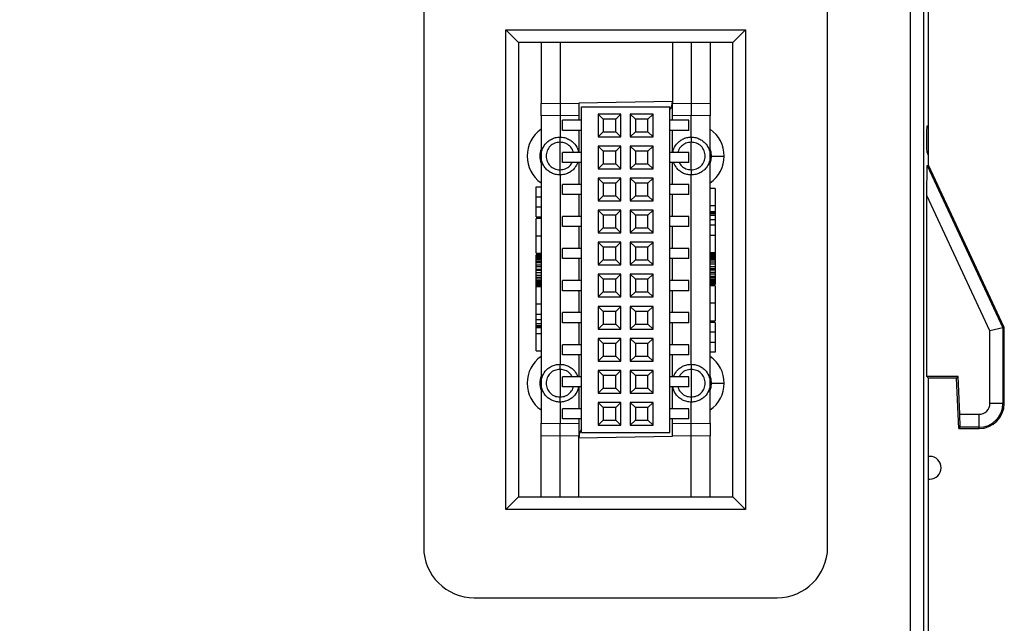
# Model space of a CAD drawing. Units: millimetres. Extents: x 11 to 832, y 20 to 574.
# Drawn here: x 442 to 481, y 314 to 338 of the extents above; entities that cross this region are included whole.
import ezdxf

# ---------------------------------------------------------------- set-up
doc = ezdxf.new("R2010")
doc.units = ezdxf.units.MM
doc.header["$PDSIZE"] = -1
doc.layers.add('Dim', color=92, linetype='Continuous', lineweight=9)
doc.layers.add('외형선', color=7, linetype='Continuous')
doc.dimstyles.new('mm(in)', dxfattribs={"dimtxt": 3, "dimasz": 3, "dimexe": 1, "dimexo": 1, "dimgap": 3, "dimtad": 1, "dimdsep": 46, "dimtxsty": 'Standard', "dimcen": 0.09, "dimclrd": 3, "dimclre": 3, "dimclrt": 3, "dimadec": 0, "dimazin": 2, "dimtfac": 1, "dimtofl": 0, "dimtmove": 0, "dimatfit": 3, "dimfxl": 1, "dimtolj": 1, "dimtzin": 0, "dimlwd": -1, "dimlwe": -1, "dimarcsym": 0})

# ---------------------------------------------------------------- blocks, each defined once
blk = doc.blocks.new('_D_5')
at = {"layer": 'Defpoints', "color": 0, "transparency": 16777216}
for p in [(478.289, 377.834), (478.289, 350.697), (409.889, 301.097)]:
    blk.add_point(p, dxfattribs=at)
at = {"layer": 'Dim', "color": 3, "transparency": 16777216}
for p, q in [((409.889, 302.097), (409.889, 378.834)), ((478.289, 351.697), (478.289, 378.834)), ((412.889, 377.834), (475.289, 377.834))]:
    blk.add_line(p, q, dxfattribs=at)
for points in [[(412.889, 378.334), (412.889, 377.334), (409.889, 377.834)], [(475.289, 378.334), (475.289, 377.334), (478.289, 377.834)]]:
    blk.add_solid(points, dxfattribs=at)
at = {"layer": 'Dim', "color": 3, "transparency": 16777216, "insert": (444.089, 385.834), "char_height": 5, "attachment_point": 2}
blk.add_mtext('\\A1;68.4mm [2.69in]', dxfattribs=at)

msp = doc.modelspace()

# ---------------------------------------------------------------- linework, layer by layer
at = {"layer": '외형선'}
for p, q in [((478.289, 331.831), (478.289, 350.697)), ((478.087, 350.495), (478.087, 287.995)), ((477.569, 287.477), (477.569, 349.977)), ((478.289, 333.397), (478.289, 339.997)), ((458.289, 338.697), (458.289, 316.697)), ((474.289, 316.697), (474.289, 338.697)), ((461.539, 318.197), (461.539, 337.197)), ((461.539, 337.197), (471.039, 337.197)), ((461.539, 337.197), (462.039, 336.697)), ((471.039, 337.197), (470.539, 336.697)), ((471.039, 337.197), (471.039, 318.197)), ((470.539, 336.697), (462.039, 336.697)), ((462.039, 336.697), (462.039, 318.697)), ((462.939, 336.697), (462.939, 334.284)), ((463.689, 336.697), (463.689, 334.297)), ((468.139, 336.697), (468.139, 334.284)), ((468.889, 336.697), (468.889, 334.297)), ((469.639, 336.697), (469.639, 334.284)), ((470.539, 318.697), (470.539, 336.697)), ((462.939, 334.284), (463.689, 334.297)), ((463.689, 334.297), (464.439, 334.284)), ((468.139, 334.362), (464.439, 334.297)), ((468.139, 334.284), (468.889, 334.297)), ((468.889, 334.297), (469.639, 334.284)), ((464.539, 321.247), (464.539, 334.147)), ((464.539, 334.147), (468.039, 334.147)), ((468.039, 321.247), (468.039, 334.147)), ((463.689, 333.797), (462.939, 333.784)), ((462.939, 333.784), (462.939, 332.197)), ((464.439, 333.784), (463.689, 333.797)), ((463.689, 333.797), (463.689, 332.947)), ((463.789, 333.212), (463.789, 333.612)), ((464.539, 333.612), (463.789, 333.612)), ((464.439, 333.784), (464.439, 333.612)), ((466.104, 333.862), (465.204, 333.862)), ((465.204, 333.862), (465.204, 332.962)), ((465.404, 333.662), (465.204, 333.862)), ((465.904, 333.662), (465.404, 333.662)), ((465.404, 333.662), (465.404, 333.162)), ((465.904, 333.662), (466.104, 333.862)), ((465.904, 333.162), (465.904, 333.662)), ((466.104, 332.962), (466.104, 333.862)), ((467.374, 333.862), (466.474, 333.862)), ((466.474, 333.862), (466.474, 332.962)), ((466.674, 333.662), (466.474, 333.862)), ((467.174, 333.662), (466.674, 333.662)), ((466.674, 333.662), (466.674, 333.162)), ((467.174, 333.662), (467.374, 333.862)), ((467.174, 333.162), (467.174, 333.662)), ((467.374, 332.962), (467.374, 333.862)), ((468.789, 333.612), (468.039, 333.612)), ((468.889, 333.797), (468.139, 333.784)), ((468.139, 333.612), (468.139, 333.784)), ((468.789, 333.212), (468.789, 333.612)), ((468.889, 332.947), (468.889, 333.797)), ((469.639, 333.784), (468.889, 333.797)), ((469.639, 332.197), (469.639, 333.784)), ((464.539, 333.212), (463.789, 333.212)), ((464.439, 333.212), (464.439, 332.342)), ((465.404, 333.162), (465.204, 332.962)), ((465.404, 333.162), (465.904, 333.162)), ((465.904, 333.162), (466.104, 332.962)), ((466.674, 333.162), (466.474, 332.962)), ((466.674, 333.162), (467.174, 333.162)), ((467.174, 333.162), (467.374, 332.962)), ((468.789, 333.212), (468.039, 333.212)), ((468.139, 332.342), (468.139, 333.212)), ((478.237, 333.397), (478.289, 333.397)), ((463.689, 332.744), (463.689, 332.947)), ((463.689, 331.651), (463.689, 332.744)), ((465.204, 332.962), (466.104, 332.962)), ((466.474, 332.962), (467.374, 332.962)), ((468.889, 332.947), (468.889, 332.744)), ((468.889, 331.651), (468.889, 332.744)), ((478.219, 332.856), (478.219, 332.897)), ((463.789, 331.942), (463.789, 332.342)), ((464.539, 332.342), (463.789, 332.342)), ((466.104, 332.592), (465.204, 332.592)), ((465.204, 332.592), (465.204, 331.692)), ((465.404, 332.392), (465.204, 332.592)), ((465.904, 332.392), (465.404, 332.392)), ((465.404, 332.392), (465.404, 331.892)), ((465.904, 332.392), (466.104, 332.592)), ((465.904, 331.892), (465.904, 332.392)), ((466.104, 331.692), (466.104, 332.592)), ((467.374, 332.592), (466.474, 332.592)), ((466.474, 332.592), (466.474, 331.692)), ((466.674, 332.392), (466.474, 332.592)), ((467.174, 332.392), (466.674, 332.392)), ((466.674, 332.392), (466.674, 331.892)), ((467.174, 332.392), (467.374, 332.592)), ((467.174, 331.892), (467.174, 332.392)), ((467.374, 331.692), (467.374, 332.592)), ((468.789, 332.342), (468.039, 332.342)), ((468.789, 331.942), (468.789, 332.342)), ((478.289, 332.222), (478.235, 332.357)), ((462.939, 332.197), (462.939, 323.197)), ((464.539, 331.942), (463.789, 331.942)), ((464.439, 331.942), (464.439, 331.072)), ((468.789, 331.942), (468.039, 331.942)), ((468.139, 331.072), (468.139, 331.942)), ((469.639, 323.197), (469.639, 332.197)), ((469.689, 332.197), (470.189, 332.197)), ((478.289, 331.831), (478.289, 332.222)), ((463.689, 331.447), (463.689, 331.651)), ((465.404, 331.892), (465.204, 331.692)), ((465.204, 331.692), (466.104, 331.692)), ((465.404, 331.892), (465.904, 331.892)), ((465.904, 331.892), (466.104, 331.692)), ((466.674, 331.892), (466.474, 331.692)), ((466.474, 331.692), (467.374, 331.692)), ((466.674, 331.892), (467.174, 331.892)), ((467.174, 331.892), (467.374, 331.692)), ((468.889, 331.651), (468.889, 331.447)), ((478.219, 330.632), (478.237, 331.819)), ((478.237, 331.819), (478.289, 331.831)), ((478.237, 331.819), (481.237, 325.386)), ((481.289, 325.397), (478.289, 331.831)), ((463.689, 331.447), (463.689, 323.947)), ((466.104, 331.322), (465.204, 331.322)), ((465.204, 331.322), (465.204, 330.422)), ((465.404, 331.122), (465.204, 331.322)), ((465.904, 331.122), (466.104, 331.322)), ((466.104, 330.422), (466.104, 331.322)), ((467.374, 331.322), (466.474, 331.322)), ((466.474, 331.322), (466.474, 330.422)), ((466.674, 331.122), (466.474, 331.322)), ((467.174, 331.122), (467.374, 331.322)), ((467.374, 330.422), (467.374, 331.322)), ((468.889, 323.947), (468.889, 331.447)), ((462.739, 330.581), (462.739, 330.971)), ((462.739, 330.971), (462.939, 330.971)), ((463.789, 330.672), (463.789, 331.072)), ((464.539, 331.072), (463.789, 331.072)), ((465.904, 331.122), (465.404, 331.122)), ((465.404, 331.122), (465.404, 330.622)), ((465.904, 330.622), (465.904, 331.122)), ((467.174, 331.122), (466.674, 331.122)), ((466.674, 331.122), (466.674, 330.622)), ((467.174, 330.622), (467.174, 331.122)), ((468.789, 331.072), (468.039, 331.072)), ((468.789, 330.672), (468.789, 331.072)), ((469.839, 330.915), (469.639, 330.915)), ((469.839, 330.915), (469.839, 330.23)), ((462.739, 330.18), (462.739, 330.581)), ((462.739, 330.581), (462.939, 330.581)), ((464.539, 330.672), (463.789, 330.672)), ((464.439, 330.672), (464.439, 329.802)), ((465.404, 330.622), (465.204, 330.422)), ((465.204, 330.422), (466.104, 330.422)), ((465.404, 330.622), (465.904, 330.622)), ((465.904, 330.622), (466.104, 330.422)), ((466.674, 330.622), (466.474, 330.422)), ((466.474, 330.422), (467.374, 330.422)), ((466.674, 330.622), (467.174, 330.622)), ((467.174, 330.622), (467.374, 330.422)), ((468.789, 330.672), (468.039, 330.672)), ((468.139, 329.802), (468.139, 330.672)), ((478.219, 323.467), (478.219, 330.632)), ((480.719, 325.271), (478.219, 330.632)), ((462.739, 329.79), (462.739, 330.18)), ((462.739, 330.18), (462.939, 330.18)), ((466.104, 330.052), (465.204, 330.052)), ((465.204, 330.052), (465.204, 329.152)), ((465.404, 329.852), (465.204, 330.052)), ((465.904, 329.852), (466.104, 330.052)), ((466.104, 329.152), (466.104, 330.052)), ((467.374, 330.052), (466.474, 330.052)), ((466.474, 330.052), (466.474, 329.152)), ((466.674, 329.852), (466.474, 330.052)), ((467.174, 329.852), (467.374, 330.052)), ((467.374, 329.152), (467.374, 330.052)), ((469.839, 330.23), (469.639, 330.23)), ((469.839, 329.99), (469.639, 329.99)), ((469.839, 329.987), (469.639, 329.987)), ((469.839, 330.23), (469.839, 329.992)), ((469.839, 329.99), (469.839, 329.987)), ((469.839, 329.987), (469.839, 329.966)), ((462.739, 329.79), (462.939, 329.79)), ((462.939, 329.724), (462.739, 329.724)), ((462.739, 329.033), (462.739, 329.724)), ((463.789, 329.402), (463.789, 329.802)), ((464.539, 329.802), (463.789, 329.802)), ((465.904, 329.852), (465.404, 329.852)), ((465.404, 329.852), (465.404, 329.352)), ((465.904, 329.352), (465.904, 329.852)), ((467.174, 329.852), (466.674, 329.852)), ((466.674, 329.852), (466.674, 329.352)), ((467.174, 329.352), (467.174, 329.852)), ((468.789, 329.802), (468.039, 329.802)), ((468.789, 329.402), (468.789, 329.802)), ((469.839, 329.966), (469.639, 329.966)), ((469.839, 329.962), (469.639, 329.962)), ((469.839, 329.911), (469.639, 329.911)), ((469.839, 329.838), (469.639, 329.838)), ((469.839, 329.673), (469.639, 329.673)), ((469.839, 329.966), (469.839, 329.962)), ((469.839, 329.962), (469.839, 329.911)), ((469.839, 329.911), (469.839, 329.838)), ((469.839, 329.838), (469.839, 329.673)), ((469.839, 329.673), (469.839, 329.459)), ((464.539, 329.402), (463.789, 329.402)), ((464.439, 329.402), (464.439, 328.532)), ((465.404, 329.352), (465.204, 329.152)), ((465.404, 329.352), (465.904, 329.352)), ((465.904, 329.352), (466.104, 329.152)), ((466.674, 329.352), (466.474, 329.152)), ((466.674, 329.352), (467.174, 329.352)), ((467.174, 329.352), (467.374, 329.152)), ((468.789, 329.402), (468.039, 329.402)), ((468.139, 328.532), (468.139, 329.402)), ((469.839, 329.459), (469.639, 329.459)), ((469.839, 329.459), (469.839, 329.05)), ((462.739, 329.033), (462.939, 329.033)), ((462.739, 328.343), (462.739, 329.033)), ((465.204, 329.152), (466.104, 329.152)), ((466.474, 329.152), (467.374, 329.152)), ((469.839, 329.05), (469.639, 329.05)), ((469.839, 329.05), (469.839, 328.366)), ((463.789, 328.132), (463.789, 328.532)), ((464.539, 328.532), (463.789, 328.532)), ((466.104, 328.782), (465.204, 328.782)), ((465.204, 328.782), (465.204, 327.882)), ((465.404, 328.582), (465.204, 328.782)), ((465.904, 328.582), (465.404, 328.582)), ((465.404, 328.582), (465.404, 328.082)), ((465.904, 328.582), (466.104, 328.782)), ((465.904, 328.082), (465.904, 328.582)), ((466.104, 327.882), (466.104, 328.782)), ((467.374, 328.782), (466.474, 328.782)), ((466.474, 328.782), (466.474, 327.882)), ((466.674, 328.582), (466.474, 328.782)), ((467.174, 328.582), (466.674, 328.582)), ((466.674, 328.582), (466.674, 328.082)), ((467.174, 328.582), (467.374, 328.782)), ((467.174, 328.082), (467.174, 328.582)), ((467.374, 327.882), (467.374, 328.782)), ((468.789, 328.532), (468.039, 328.532)), ((468.789, 328.132), (468.789, 328.532)), ((462.739, 328.343), (462.939, 328.343)), ((462.939, 328.289), (462.739, 328.289)), ((462.739, 328.284), (462.739, 328.289)), ((462.739, 328.284), (462.939, 328.284)), ((462.739, 328.249), (462.739, 328.284)), ((462.739, 328.249), (462.939, 328.249)), ((462.739, 328.223), (462.739, 328.249)), ((462.739, 328.223), (462.939, 328.223)), ((462.739, 328.175), (462.739, 328.223)), ((462.739, 328.175), (462.939, 328.175)), ((462.739, 328.124), (462.739, 328.175)), ((462.739, 328.124), (462.939, 328.124)), ((462.739, 328.087), (462.739, 328.124)), ((462.739, 328.087), (462.939, 328.087)), ((462.739, 328.022), (462.739, 328.087)), ((464.539, 328.132), (463.789, 328.132)), ((464.439, 328.132), (464.439, 327.262)), ((465.404, 328.082), (465.204, 327.882)), ((465.404, 328.082), (465.904, 328.082)), ((465.904, 328.082), (466.104, 327.882)), ((466.674, 328.082), (466.474, 327.882)), ((466.674, 328.082), (467.174, 328.082)), ((467.174, 328.082), (467.374, 327.882)), ((468.789, 328.132), (468.039, 328.132)), ((468.139, 327.262), (468.139, 328.132)), ((469.839, 328.366), (469.639, 328.366)), ((469.839, 328.33), (469.639, 328.33)), ((469.839, 328.326), (469.639, 328.326)), ((469.839, 328.307), (469.639, 328.307)), ((469.839, 328.279), (469.639, 328.279)), ((469.839, 328.248), (469.639, 328.248)), ((469.839, 328.197), (469.639, 328.197)), ((469.839, 328.171), (469.639, 328.171)), ((469.839, 328.124), (469.639, 328.124)), ((469.839, 328.066), (469.639, 328.066)), ((469.839, 328.366), (469.839, 328.33)), ((469.839, 328.33), (469.839, 328.326)), ((469.839, 328.326), (469.839, 328.307)), ((469.839, 328.307), (469.839, 328.279)), ((469.839, 328.279), (469.839, 328.248)), ((469.839, 328.248), (469.839, 328.197)), ((469.839, 328.197), (469.839, 328.171)), ((469.839, 328.171), (469.839, 328.124)), ((469.839, 328.124), (469.839, 328.066)), ((469.839, 328.066), (469.839, 327.991)), ((462.739, 328.022), (462.939, 328.022)), ((462.739, 327.976), (462.739, 328.022)), ((462.739, 327.976), (462.939, 327.976)), ((462.739, 327.882), (462.739, 327.976)), ((462.739, 327.882), (462.939, 327.882)), ((462.739, 327.815), (462.739, 327.882)), ((462.739, 327.815), (462.939, 327.815)), ((462.739, 327.715), (462.739, 327.815)), ((462.739, 327.715), (462.939, 327.715)), ((462.739, 327.714), (462.739, 327.715)), ((462.739, 327.714), (462.939, 327.714)), ((462.939, 327.704), (462.739, 327.704)), ((462.739, 327.702), (462.739, 327.704)), ((462.739, 327.702), (462.939, 327.702)), ((462.739, 327.671), (462.739, 327.702)), ((462.739, 327.671), (462.939, 327.671)), ((462.739, 327.583), (462.739, 327.671)), ((465.204, 327.882), (466.104, 327.882)), ((466.474, 327.882), (467.374, 327.882)), ((469.839, 327.991), (469.639, 327.991)), ((469.839, 327.914), (469.639, 327.914)), ((469.839, 327.812), (469.639, 327.812)), ((469.839, 327.724), (469.639, 327.724)), ((469.839, 327.692), (469.639, 327.692)), ((469.639, 327.691), (469.839, 327.691)), ((469.839, 327.681), (469.639, 327.681)), ((469.839, 327.68), (469.639, 327.68)), ((469.839, 327.991), (469.839, 327.914)), ((469.839, 327.914), (469.839, 327.812)), ((469.839, 327.812), (469.839, 327.724)), ((469.839, 327.724), (469.839, 327.692)), ((469.839, 327.692), (469.839, 327.691)), ((469.839, 327.681), (469.839, 327.68)), ((469.839, 327.68), (469.839, 327.58)), ((462.739, 327.583), (462.939, 327.583)), ((462.739, 327.481), (462.739, 327.583)), ((462.739, 327.481), (462.939, 327.481)), ((462.739, 327.404), (462.739, 327.481)), ((462.739, 327.404), (462.939, 327.404)), ((462.739, 327.329), (462.739, 327.404)), ((462.739, 327.329), (462.939, 327.329)), ((462.739, 327.27), (462.739, 327.329)), ((462.739, 327.27), (462.939, 327.27)), ((462.739, 327.224), (462.739, 327.27)), ((463.789, 326.862), (463.789, 327.262)), ((464.539, 327.262), (463.789, 327.262)), ((466.104, 327.512), (465.204, 327.512)), ((465.204, 327.512), (465.204, 326.612)), ((465.404, 327.312), (465.204, 327.512)), ((465.904, 327.312), (465.404, 327.312)), ((465.404, 327.312), (465.404, 326.812)), ((465.904, 327.312), (466.104, 327.512)), ((465.904, 326.812), (465.904, 327.312)), ((466.104, 326.612), (466.104, 327.512)), ((467.374, 327.512), (466.474, 327.512)), ((466.474, 327.512), (466.474, 326.612)), ((466.674, 327.312), (466.474, 327.512)), ((467.174, 327.312), (466.674, 327.312)), ((466.674, 327.312), (466.674, 326.812)), ((467.174, 327.312), (467.374, 327.512)), ((467.174, 326.812), (467.174, 327.312)), ((467.374, 326.612), (467.374, 327.512)), ((468.789, 327.262), (468.039, 327.262)), ((468.789, 326.862), (468.789, 327.262)), ((469.839, 327.58), (469.639, 327.58)), ((469.839, 327.513), (469.639, 327.513)), ((469.839, 327.419), (469.639, 327.419)), ((469.839, 327.372), (469.639, 327.372)), ((469.839, 327.308), (469.639, 327.308)), ((469.839, 327.271), (469.639, 327.271)), ((469.839, 327.58), (469.839, 327.513)), ((469.839, 327.513), (469.839, 327.419)), ((469.839, 327.419), (469.839, 327.372)), ((469.839, 327.372), (469.839, 327.308)), ((469.839, 327.308), (469.839, 327.271)), ((469.839, 327.271), (469.839, 327.22)), ((462.739, 327.224), (462.939, 327.224)), ((462.739, 327.198), (462.739, 327.224)), ((462.739, 327.198), (462.939, 327.198)), ((462.739, 327.147), (462.739, 327.198)), ((462.739, 327.147), (462.939, 327.147)), ((462.739, 327.116), (462.739, 327.147)), ((462.739, 327.116), (462.939, 327.116)), ((462.739, 327.088), (462.739, 327.116)), ((462.739, 327.088), (462.939, 327.088)), ((462.739, 327.069), (462.739, 327.088)), ((462.739, 327.069), (462.939, 327.069)), ((462.739, 327.065), (462.739, 327.069)), ((462.739, 327.065), (462.939, 327.065)), ((462.739, 327.029), (462.739, 327.065)), ((462.739, 327.029), (462.939, 327.029)), ((462.739, 326.345), (462.739, 327.029)), ((464.539, 326.862), (463.789, 326.862)), ((464.439, 326.862), (464.439, 325.992)), ((468.789, 326.862), (468.039, 326.862)), ((468.139, 325.992), (468.139, 326.862)), ((469.839, 327.22), (469.639, 327.22)), ((469.839, 327.172), (469.639, 327.172)), ((469.839, 327.145), (469.639, 327.145)), ((469.839, 327.111), (469.639, 327.111)), ((469.639, 327.106), (469.839, 327.106)), ((469.839, 327.052), (469.639, 327.052)), ((469.839, 327.22), (469.839, 327.172)), ((469.839, 327.172), (469.839, 327.145)), ((469.839, 327.145), (469.839, 327.111)), ((469.839, 327.111), (469.839, 327.106)), ((469.839, 327.052), (469.839, 326.362)), ((465.404, 326.812), (465.204, 326.612)), ((465.204, 326.612), (466.104, 326.612)), ((465.404, 326.812), (465.904, 326.812)), ((465.904, 326.812), (466.104, 326.612)), ((466.674, 326.812), (466.474, 326.612)), ((466.474, 326.612), (467.374, 326.612)), ((466.674, 326.812), (467.174, 326.812)), ((467.174, 326.812), (467.374, 326.612)), ((462.739, 326.345), (462.939, 326.345)), ((462.739, 325.936), (462.739, 326.345)), ((466.104, 326.242), (465.204, 326.242)), ((465.204, 326.242), (465.204, 325.342)), ((465.404, 326.042), (465.204, 326.242)), ((465.904, 326.042), (466.104, 326.242)), ((466.104, 325.342), (466.104, 326.242)), ((467.374, 326.242), (466.474, 326.242)), ((466.474, 326.242), (466.474, 325.342)), ((466.674, 326.042), (466.474, 326.242)), ((467.174, 326.042), (467.374, 326.242)), ((467.374, 325.342), (467.374, 326.242)), ((469.839, 326.362), (469.639, 326.362)), ((469.839, 326.362), (469.839, 325.671)), ((462.739, 325.936), (462.939, 325.936)), ((462.739, 325.722), (462.739, 325.936)), ((462.739, 325.722), (462.939, 325.722)), ((462.739, 325.557), (462.739, 325.722)), ((463.789, 325.592), (463.789, 325.992)), ((464.539, 325.992), (463.789, 325.992)), ((465.904, 326.042), (465.404, 326.042)), ((465.404, 326.042), (465.404, 325.542)), ((465.904, 325.542), (465.904, 326.042)), ((467.174, 326.042), (466.674, 326.042)), ((466.674, 326.042), (466.674, 325.542)), ((467.174, 325.542), (467.174, 326.042)), ((468.789, 325.992), (468.039, 325.992)), ((468.789, 325.592), (468.789, 325.992)), ((462.739, 325.557), (462.939, 325.557)), ((462.739, 325.484), (462.739, 325.557)), ((462.739, 325.484), (462.939, 325.484)), ((462.739, 325.433), (462.739, 325.484)), ((462.739, 325.433), (462.939, 325.433)), ((462.739, 325.429), (462.739, 325.433)), ((462.739, 325.429), (462.939, 325.429)), ((462.739, 325.408), (462.739, 325.429)), ((462.739, 325.408), (462.939, 325.408)), ((462.739, 325.405), (462.739, 325.408)), ((462.739, 325.405), (462.939, 325.405)), ((462.739, 325.165), (462.739, 325.403)), ((464.539, 325.592), (463.789, 325.592)), ((464.439, 325.592), (464.439, 324.722)), ((465.404, 325.542), (465.204, 325.342)), ((465.204, 325.342), (466.104, 325.342)), ((465.404, 325.542), (465.904, 325.542)), ((465.904, 325.542), (466.104, 325.342)), ((466.674, 325.542), (466.474, 325.342)), ((466.474, 325.342), (467.374, 325.342)), ((466.674, 325.542), (467.174, 325.542)), ((467.174, 325.542), (467.374, 325.342)), ((468.789, 325.592), (468.039, 325.592)), ((468.139, 324.722), (468.139, 325.592)), ((469.639, 325.671), (469.839, 325.671)), ((469.839, 325.605), (469.639, 325.605)), ((469.839, 325.605), (469.839, 325.214)), ((481.237, 325.386), (480.719, 325.271)), ((481.237, 325.386), (481.289, 325.397)), ((481.237, 325.386), (481.237, 322.397)), ((481.289, 322.397), (481.289, 325.397)), ((462.739, 325.165), (462.939, 325.165)), ((462.739, 324.48), (462.739, 325.165)), ((466.104, 324.972), (465.204, 324.972)), ((465.204, 324.972), (465.204, 324.072)), ((465.404, 324.772), (465.204, 324.972)), ((465.904, 324.772), (466.104, 324.972)), ((466.104, 324.072), (466.104, 324.972)), ((467.374, 324.972), (466.474, 324.972)), ((466.474, 324.972), (466.474, 324.072)), ((466.674, 324.772), (466.474, 324.972)), ((467.174, 324.772), (467.374, 324.972)), ((467.374, 324.072), (467.374, 324.972)), ((469.839, 325.214), (469.639, 325.214)), ((469.839, 325.214), (469.839, 324.814)), ((480.719, 322.397), (480.719, 325.271)), ((463.789, 324.322), (463.789, 324.722)), ((464.539, 324.722), (463.789, 324.722)), ((465.904, 324.772), (465.404, 324.772)), ((465.404, 324.772), (465.404, 324.272)), ((465.904, 324.272), (465.904, 324.772)), ((467.174, 324.772), (466.674, 324.772)), ((466.674, 324.772), (466.674, 324.272)), ((467.174, 324.272), (467.174, 324.772)), ((468.789, 324.722), (468.039, 324.722)), ((468.789, 324.322), (468.789, 324.722)), ((469.839, 324.814), (469.639, 324.814)), ((469.839, 324.814), (469.839, 324.423)), ((462.739, 324.48), (462.939, 324.48)), ((464.539, 324.322), (463.789, 324.322)), ((464.439, 324.322), (464.439, 323.452)), ((465.404, 324.272), (465.204, 324.072)), ((465.404, 324.272), (465.904, 324.272)), ((465.904, 324.272), (466.104, 324.072)), ((466.674, 324.272), (466.474, 324.072)), ((466.674, 324.272), (467.174, 324.272)), ((467.174, 324.272), (467.374, 324.072)), ((468.789, 324.322), (468.039, 324.322)), ((468.139, 323.452), (468.139, 324.322)), ((469.839, 324.423), (469.639, 324.423)), ((463.689, 323.744), (463.689, 323.947)), ((463.689, 323.744), (463.689, 322.651)), ((465.204, 324.072), (466.104, 324.072)), ((466.474, 324.072), (467.374, 324.072)), ((468.889, 323.947), (468.889, 323.744)), ((468.889, 323.744), (468.889, 322.651)), ((463.789, 323.052), (463.789, 323.452)), ((464.539, 323.452), (463.789, 323.452)), ((466.104, 323.702), (465.204, 323.702)), ((465.204, 323.702), (465.204, 322.802)), ((465.404, 323.502), (465.204, 323.702)), ((465.904, 323.502), (465.404, 323.502)), ((465.404, 323.502), (465.404, 323.002)), ((465.904, 323.502), (466.104, 323.702)), ((465.904, 323.002), (465.904, 323.502)), ((466.104, 322.802), (466.104, 323.702)), ((467.374, 323.702), (466.474, 323.702)), ((466.474, 323.702), (466.474, 322.802)), ((466.674, 323.502), (466.474, 323.702)), ((467.174, 323.502), (466.674, 323.502)), ((466.674, 323.502), (466.674, 323.002)), ((467.174, 323.502), (467.374, 323.702)), ((467.174, 323.002), (467.174, 323.502)), ((467.374, 322.802), (467.374, 323.702)), ((468.789, 323.452), (468.039, 323.452)), ((468.789, 323.052), (468.789, 323.452)), ((478.219, 323.467), (478.289, 323.397)), ((479.455, 323.467), (478.219, 323.467)), ((479.389, 323.397), (478.289, 323.397)), ((478.289, 320.297), (478.289, 323.397)), ((478.289, 299.172), (478.289, 323.397)), ((479.455, 323.467), (479.389, 323.397)), ((479.494, 321.397), (479.389, 323.397)), ((479.534, 321.967), (479.455, 323.467)), ((462.939, 323.197), (462.939, 321.61)), ((464.539, 323.052), (463.789, 323.052)), ((464.439, 323.052), (464.439, 322.182)), ((465.404, 323.002), (465.204, 322.802)), ((465.404, 323.002), (465.904, 323.002)), ((465.904, 323.002), (466.104, 322.802)), ((466.674, 323.002), (466.474, 322.802)), ((466.674, 323.002), (467.174, 323.002)), ((467.174, 323.002), (467.374, 322.802)), ((468.789, 323.052), (468.039, 323.052)), ((468.139, 322.182), (468.139, 323.052)), ((469.639, 321.61), (469.639, 323.197)), ((469.689, 323.197), (470.189, 323.197)), ((463.689, 322.447), (463.689, 322.651)), ((465.204, 322.802), (466.104, 322.802)), ((466.474, 322.802), (467.374, 322.802)), ((468.889, 322.651), (468.889, 322.447)), ((463.689, 322.447), (463.689, 321.597)), ((463.789, 321.782), (463.789, 322.182)), ((464.539, 322.182), (463.789, 322.182)), ((466.104, 322.432), (465.204, 322.432)), ((465.204, 322.432), (465.204, 321.532)), ((465.404, 322.232), (465.204, 322.432)), ((465.904, 322.232), (465.404, 322.232)), ((465.404, 322.232), (465.404, 321.732)), ((465.904, 322.232), (466.104, 322.432)), ((465.904, 321.732), (465.904, 322.232)), ((466.104, 321.532), (466.104, 322.432)), ((467.374, 322.432), (466.474, 322.432)), ((466.474, 322.432), (466.474, 321.532)), ((466.674, 322.232), (466.474, 322.432)), ((467.174, 322.232), (466.674, 322.232)), ((466.674, 322.232), (466.674, 321.732)), ((467.174, 322.232), (467.374, 322.432)), ((467.174, 321.732), (467.174, 322.232)), ((467.374, 321.532), (467.374, 322.432)), ((468.789, 322.182), (468.039, 322.182)), ((468.789, 321.782), (468.789, 322.182)), ((468.889, 321.597), (468.889, 322.447)), ((481.237, 322.397), (480.719, 322.397)), ((481.237, 322.397), (481.289, 322.397)), ((479.534, 321.967), (480.289, 321.967)), ((479.544, 321.45), (479.534, 321.967)), ((480.289, 321.45), (480.289, 321.967)), ((462.939, 321.61), (463.689, 321.597)), ((463.689, 321.597), (464.439, 321.61)), ((464.539, 321.782), (463.789, 321.782)), ((464.439, 321.782), (464.439, 321.61)), ((465.404, 321.732), (465.204, 321.532)), ((465.204, 321.532), (466.104, 321.532)), ((465.404, 321.732), (465.904, 321.732)), ((465.904, 321.732), (466.104, 321.532)), ((466.674, 321.732), (466.474, 321.532)), ((466.474, 321.532), (467.374, 321.532)), ((466.674, 321.732), (467.174, 321.732)), ((467.174, 321.732), (467.374, 321.532)), ((468.789, 321.782), (468.039, 321.782)), ((468.139, 321.61), (468.139, 321.782)), ((468.139, 321.61), (468.889, 321.597)), ((468.889, 321.597), (469.639, 321.61)), ((479.544, 321.45), (479.494, 321.397)), ((479.494, 321.397), (480.289, 321.397)), ((480.289, 321.45), (479.544, 321.45)), ((480.289, 321.397), (480.289, 321.45)), ((463.689, 321.097), (462.939, 321.11)), ((462.939, 318.697), (462.939, 321.11)), ((464.439, 321.11), (463.689, 321.097)), ((463.689, 318.697), (463.689, 321.097)), ((464.439, 318.697), (464.439, 321.11)), ((464.439, 321.033), (468.139, 321.097)), ((464.539, 321.247), (468.039, 321.247)), ((468.889, 321.097), (468.139, 321.11)), ((469.639, 321.11), (468.889, 321.097)), ((468.889, 318.697), (468.889, 321.097)), ((469.639, 318.697), (469.639, 321.11)), ((478.339, 320.297), (478.289, 320.297)), ((478.289, 319.397), (478.339, 319.397)), ((478.289, 288.475), (478.289, 319.397)), ((462.039, 318.697), (461.539, 318.197)), ((462.039, 318.697), (470.539, 318.697)), ((470.539, 318.697), (471.039, 318.197)), ((471.039, 318.197), (461.539, 318.197)), ((460.289, 314.697), (472.289, 314.697))]:
    msp.add_line(p, q, dxfattribs=at)
at = {"layer": '외형선', "flags": 128}
for points in [[(469.689, 332.197), (469.674, 332.353), (469.639, 332.476)], [(469.639, 331.919), (469.674, 332.041), (469.689, 332.197)], [(469.689, 323.197), (469.674, 323.353), (469.639, 323.476)], [(469.639, 322.919), (469.674, 323.041), (469.689, 323.197)]]:
    msp.add_lwpolyline(points, dxfattribs=at)
at = {"layer": '외형선'}
for centre, radius, start, end in [((463.689, 332.197), 1.3, 125.2344, 234.7656), ((468.889, 332.197), 1.3, 0, 54.7656), ((463.689, 332.197), 0.8, 159.6359, 200.3641), ((468.889, 332.197), 1.3, 305.2344, 0), ((463.689, 323.197), 1.3, 125.2344, 234.7656), ((468.889, 323.197), 1.3, 0, 54.7656), ((463.689, 323.197), 0.8, 159.6359, 200.3641), ((468.889, 323.197), 1.3, 305.2344, 0), ((480.289, 322.397), 1, 270, 0), ((480.289, 322.397), 0.948, 270, 0), ((480.289, 322.397), 0.43, 270, 0), ((478.339, 319.847), 0.45, 0, 90), ((478.339, 319.847), 0.45, 270, 0), ((460.289, 316.697), 2, 180, 270), ((472.289, 316.697), 2, 270, 0)]:
    msp.add_arc(centre, radius, start, end, dxfattribs=at)
for points, knots in [([(462.939, 333.784), (462.939, 333.855), (462.939, 334.003), (462.939, 334.17), (462.939, 334.268), (462.939, 334.279), (462.939, 334.284)], [0, 0, 0, 0, 0.270275, 0.562425, 0.789722, 1, 1, 1, 1]), ([(463.689, 334.297), (463.689, 334.289), (463.689, 334.27), (463.689, 334.135), (463.689, 333.967), (463.689, 333.852), (463.689, 333.797)], [0, 0, 0, 0, 0.270275, 0.562425, 0.789722, 1, 1, 1, 1]), ([(464.439, 334.284), (464.439, 334.275), (464.439, 334.257), (464.439, 334.122), (464.439, 333.954), (464.439, 333.839), (464.439, 333.784)], [0, 0, 0, 0, 0.270275, 0.562425, 0.789722, 1, 1, 1, 1]), ([(468.039, 334.024), (468.065, 334.065), (468.127, 334.161), (468.135, 334.275), (468.139, 334.341)], [0, 0, 0, 0, 0.421436, 1, 1, 1, 1]), ([(468.139, 333.784), (468.139, 333.855), (468.139, 334.003), (468.139, 334.17), (468.139, 334.268), (468.139, 334.279), (468.139, 334.284)], [0, 0, 0, 0, 0.270275, 0.562425, 0.789722, 1, 1, 1, 1]), ([(468.889, 334.297), (468.889, 334.289), (468.889, 334.27), (468.889, 334.135), (468.889, 333.967), (468.889, 333.852), (468.889, 333.797)], [0, 0, 0, 0, 0.2702752, 0.5624245, 0.7897219, 1, 1, 1, 1]), ([(469.639, 334.284), (469.639, 334.275), (469.639, 334.257), (469.639, 334.122), (469.639, 333.954), (469.639, 333.839), (469.639, 333.784)], [0, 0, 0, 0, 0.2702752, 0.5624245, 0.7897219, 1, 1, 1, 1]), ([(478.219, 332.897), (478.219, 332.956), (478.22, 333.02), (478.221, 333.143), (478.223, 333.202), (478.226, 333.3), (478.228, 333.338), (478.233, 333.387), (478.235, 333.397), (478.237, 333.397)], [0, 0, 0, 0, 0.25, 0.25, 0.5, 0.5, 0.75, 0.75, 1, 1, 1, 1]), ([(463.689, 331.447), (463.628, 331.452), (463.51, 331.46), (463.348, 331.523), (463.211, 331.612), (463.073, 331.752), (462.966, 331.95), (462.927, 332.197), (462.966, 332.445), (463.073, 332.642), (463.211, 332.782), (463.348, 332.872), (463.51, 332.935), (463.628, 332.943), (463.689, 332.947)], [0, 0, 0, 0, 0.077506, 0.150759, 0.219755, 0.284492, 0.400688, 0.5, 0.599297, 0.715489, 0.780226, 0.849226, 0.922485, 1, 1, 1, 1]), ([(463.689, 332.744), (463.617, 332.736), (463.474, 332.72), (463.29, 332.594), (463.168, 332.413), (463.125, 332.197), (463.168, 331.982), (463.29, 331.801), (463.474, 331.674), (463.617, 331.659), (463.689, 331.651)], [0, 0, 0, 0, 0.125009, 0.250012, 0.375009, 0.5, 0.624991, 0.749988, 0.874991, 1, 1, 1, 1]), ([(463.689, 332.947), (463.75, 332.943), (463.868, 332.935), (464.031, 332.872), (464.168, 332.783), (464.304, 332.642), (464.398, 332.49), (464.413, 332.371), (464.416, 332.342)], [0, 0, 0, 0, 0.177157, 0.344593, 0.502299, 0.650269, 0.915861, 1, 1, 1, 1]), ([(464.21, 332.342), (464.207, 332.364), (464.192, 332.457), (464.084, 332.593), (463.906, 332.721), (463.761, 332.736), (463.689, 332.744)], [0, 0, 0, 0, 0.093471, 0.395631, 0.697809, 1, 1, 1, 1]), ([(468.162, 332.342), (468.165, 332.371), (468.18, 332.49), (468.275, 332.642), (468.411, 332.783), (468.548, 332.872), (468.71, 332.935), (468.828, 332.943), (468.889, 332.947)], [0, 0, 0, 0, 0.084104, 0.349686, 0.497658, 0.655373, 0.822823, 1, 1, 1, 1]), ([(468.889, 332.744), (468.817, 332.736), (468.673, 332.721), (468.494, 332.593), (468.386, 332.457), (468.372, 332.364), (468.368, 332.342)], [0, 0, 0, 0, 0.302191, 0.604369, 0.906529, 1, 1, 1, 1]), ([(468.889, 332.947), (468.95, 332.943), (469.068, 332.935), (469.231, 332.872), (469.367, 332.782), (469.506, 332.642), (469.613, 332.445), (469.651, 332.197), (469.613, 331.95), (469.506, 331.752), (469.367, 331.612), (469.231, 331.523), (469.068, 331.46), (468.95, 331.452), (468.889, 331.447)], [0, 0, 0, 0, 0.0775062, 0.150759, 0.2197552, 0.2844918, 0.4006881, 0.4999999, 0.5992971, 0.7154886, 0.7802264, 0.8492263, 0.9224852, 1, 1, 1, 1]), ([(468.889, 331.651), (468.961, 331.659), (469.105, 331.674), (469.288, 331.801), (469.411, 331.982), (469.454, 332.197), (469.411, 332.413), (469.288, 332.594), (469.105, 332.72), (468.961, 332.736), (468.889, 332.744)], [0, 0, 0, 0, 0.125009, 0.250012, 0.375009, 0.5, 0.624991, 0.749988, 0.874991, 1, 1, 1, 1]), ([(478.235, 332.357), (478.233, 332.362), (478.231, 332.377), (478.227, 332.431), (478.225, 332.47), (478.222, 332.566), (478.221, 332.622), (478.22, 332.739), (478.219, 332.799), (478.219, 332.856)], [0, 0, 0, 0, 0.25, 0.25, 0.5, 0.5, 0.75, 0.75, 1, 1, 1, 1]), ([(463.689, 331.651), (463.761, 331.659), (463.903, 331.675), (464.078, 331.787), (464.14, 331.896), (464.167, 331.942)], [0, 0, 0, 0, 0.364115, 0.728214, 1, 1, 1, 1]), ([(464.39, 331.942), (464.356, 331.867), (464.302, 331.745), (464.167, 331.613), (464.031, 331.523), (463.868, 331.46), (463.75, 331.452), (463.689, 331.447)], [0, 0, 0, 0, 0.268196, 0.434711, 0.612188, 0.800621, 1, 1, 1, 1]), ([(468.889, 331.447), (468.828, 331.452), (468.71, 331.46), (468.547, 331.523), (468.412, 331.613), (468.277, 331.745), (468.222, 331.867), (468.189, 331.942)], [0, 0, 0, 0, 0.199356, 0.387772, 0.565239, 0.73175, 1, 1, 1, 1]), ([(468.411, 331.942), (468.438, 331.896), (468.501, 331.787), (468.675, 331.675), (468.818, 331.659), (468.889, 331.651)], [0, 0, 0, 0, 0.271786, 0.635885, 1, 1, 1, 1]), ([(463.689, 322.447), (463.628, 322.452), (463.51, 322.46), (463.348, 322.523), (463.211, 322.612), (463.073, 322.752), (462.966, 322.95), (462.927, 323.197), (462.966, 323.445), (463.073, 323.642), (463.211, 323.782), (463.348, 323.872), (463.51, 323.935), (463.628, 323.943), (463.689, 323.947)], [0, 0, 0, 0, 0.077506, 0.150759, 0.219755, 0.284492, 0.400688, 0.5, 0.599297, 0.715489, 0.780226, 0.849226, 0.922485, 1, 1, 1, 1]), ([(463.689, 323.744), (463.617, 323.736), (463.474, 323.72), (463.29, 323.594), (463.168, 323.413), (463.125, 323.197), (463.168, 322.982), (463.29, 322.801), (463.474, 322.674), (463.617, 322.659), (463.689, 322.651)], [0, 0, 0, 0, 0.1250088, 0.2500122, 0.3750086, 0.5, 0.6249914, 0.7499878, 0.8749912, 1, 1, 1, 1]), ([(463.689, 323.947), (463.75, 323.943), (463.868, 323.935), (464.031, 323.872), (464.167, 323.782), (464.302, 323.65), (464.356, 323.528), (464.39, 323.452)], [0, 0, 0, 0, 0.1993559, 0.3877717, 0.5652391, 0.7317503, 1, 1, 1, 1]), ([(464.167, 323.452), (464.14, 323.499), (464.078, 323.608), (463.903, 323.72), (463.761, 323.736), (463.689, 323.744)], [0, 0, 0, 0, 0.271786, 0.635885, 1, 1, 1, 1]), ([(468.189, 323.452), (468.222, 323.528), (468.277, 323.65), (468.412, 323.782), (468.547, 323.872), (468.71, 323.935), (468.828, 323.943), (468.889, 323.947)], [0, 0, 0, 0, 0.268196, 0.434711, 0.612188, 0.800621, 1, 1, 1, 1]), ([(468.889, 323.744), (468.818, 323.736), (468.675, 323.72), (468.501, 323.608), (468.438, 323.499), (468.411, 323.452)], [0, 0, 0, 0, 0.364115, 0.728214, 1, 1, 1, 1]), ([(468.889, 323.947), (468.95, 323.943), (469.068, 323.935), (469.231, 323.872), (469.367, 323.782), (469.506, 323.642), (469.613, 323.445), (469.651, 323.197), (469.613, 322.95), (469.506, 322.752), (469.367, 322.612), (469.231, 322.523), (469.068, 322.46), (468.95, 322.452), (468.889, 322.447)], [0, 0, 0, 0, 0.077506, 0.150759, 0.219755, 0.284492, 0.400688, 0.5, 0.599297, 0.715489, 0.780226, 0.849226, 0.922485, 1, 1, 1, 1]), ([(468.889, 322.651), (468.961, 322.659), (469.105, 322.674), (469.288, 322.801), (469.411, 322.982), (469.454, 323.197), (469.411, 323.413), (469.288, 323.594), (469.105, 323.72), (468.961, 323.736), (468.889, 323.744)], [0, 0, 0, 0, 0.1250088, 0.2500122, 0.3750086, 0.5, 0.6249914, 0.7499878, 0.8749912, 1, 1, 1, 1]), ([(463.689, 322.651), (463.761, 322.659), (463.906, 322.674), (464.084, 322.801), (464.192, 322.938), (464.207, 323.03), (464.21, 323.052)], [0, 0, 0, 0, 0.302191, 0.604369, 0.906529, 1, 1, 1, 1]), ([(464.416, 323.052), (464.413, 323.024), (464.398, 322.904), (464.304, 322.753), (464.168, 322.612), (464.031, 322.523), (463.868, 322.46), (463.75, 322.452), (463.689, 322.447)], [0, 0, 0, 0, 0.084104, 0.349686, 0.497658, 0.655373, 0.822823, 1, 1, 1, 1]), ([(468.889, 322.447), (468.828, 322.452), (468.71, 322.46), (468.548, 322.523), (468.411, 322.612), (468.275, 322.753), (468.18, 322.904), (468.165, 323.024), (468.162, 323.052)], [0, 0, 0, 0, 0.177157, 0.344593, 0.502299, 0.650269, 0.915861, 1, 1, 1, 1]), ([(468.368, 323.052), (468.372, 323.03), (468.386, 322.938), (468.494, 322.801), (468.673, 322.674), (468.817, 322.659), (468.889, 322.651)], [0, 0, 0, 0, 0.0934705, 0.3956313, 0.6978092, 1, 1, 1, 1]), ([(462.939, 321.11), (462.939, 321.119), (462.939, 321.138), (462.939, 321.273), (462.939, 321.441), (462.939, 321.555), (462.939, 321.61)], [0, 0, 0, 0, 0.2702752, 0.5624245, 0.7897219, 1, 1, 1, 1]), ([(463.689, 321.097), (463.689, 321.106), (463.689, 321.125), (463.689, 321.26), (463.689, 321.428), (463.689, 321.542), (463.689, 321.597)], [0, 0, 0, 0, 0.270275, 0.562425, 0.789722, 1, 1, 1, 1]), ([(464.439, 321.61), (464.439, 321.54), (464.439, 321.392), (464.439, 321.224), (464.439, 321.127), (464.439, 321.116), (464.439, 321.11)], [0, 0, 0, 0, 0.270275, 0.562425, 0.789722, 1, 1, 1, 1]), ([(468.139, 321.11), (468.139, 321.119), (468.139, 321.138), (468.139, 321.273), (468.139, 321.441), (468.139, 321.555), (468.139, 321.61)], [0, 0, 0, 0, 0.270275, 0.562425, 0.789722, 1, 1, 1, 1]), ([(468.889, 321.097), (468.889, 321.106), (468.889, 321.125), (468.889, 321.26), (468.889, 321.428), (468.889, 321.542), (468.889, 321.597)], [0, 0, 0, 0, 0.270275, 0.562425, 0.789722, 1, 1, 1, 1]), ([(469.639, 321.61), (469.639, 321.54), (469.639, 321.392), (469.639, 321.224), (469.639, 321.127), (469.639, 321.116), (469.639, 321.11)], [0, 0, 0, 0, 0.270275, 0.562425, 0.789722, 1, 1, 1, 1]), ([(464.539, 321.37), (464.513, 321.33), (464.452, 321.234), (464.444, 321.12), (464.439, 321.054)], [0, 0, 0, 0, 0.421436, 1, 1, 1, 1])]:
    msp.add_open_spline(points, degree=3, knots=knots, dxfattribs=at)

# ---------------------------------------------------------------- dimensions: what is measured, and where the dimension line sits
at = {"layer": 'Dim'}
dim = msp.add_linear_dim(base=(478.289, 377.834), p1=(409.889, 301.097), p2=(478.289, 350.697), dimstyle='mm(in)', override={"dimtxt": 5, "dimpost": 'mm'}, dxfattribs=at)
dim.commit()
dim.dimension.update_dxf_attribs({"geometry": '_D_5', "text_midpoint": (444.089, 377.834), "dimtype": 160})

doc.saveas('drawing.dxf')
